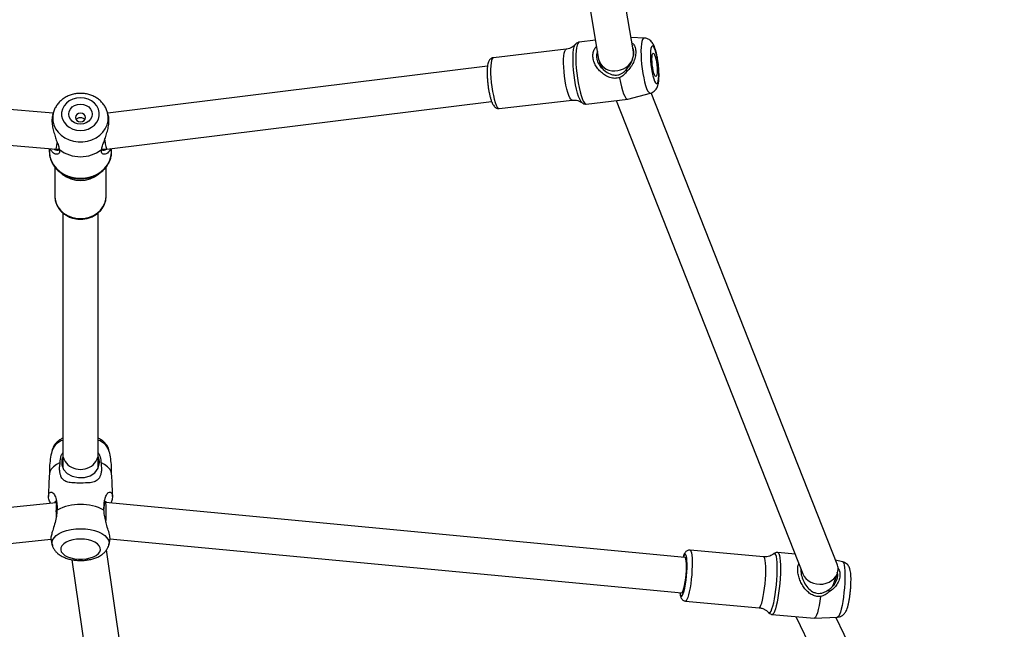
# Model space of a CAD drawing. Units: inches. Extents: x -693 to 2015, y -172 to 1341.
# Drawn here: x 631 to 675, y 93 to 120 of the extents above; entities that cross this region are included whole.
import ezdxf

# ---------------------------------------------------------------- set-up
doc = ezdxf.new("R2010")
doc.units = ezdxf.units.IN
doc.header["$MEASUREMENT"] = 0
doc.layers.add('VP-DIM', color=7, linetype='Continuous')
doc.layers.add('VP-EQ', color=7, linetype='Continuous', true_color=0x8a3492)
doc.styles.get("Standard").update_dxf_attribs({"font": 'ARTxt.shx'})
doc.dimstyles.get("Standard").update_dxf_attribs({"dimtxt": 14, "dimasz": 20, "dimexe": 20, "dimexo": 50, "dimgap": 20, "dimtad": 0, "dimdec": 0, "dimzin": 0, "dimdsep": 46, "dimtxsty": 'Standard', "dimcen": -0.09, "dimadec": 0, "dimazin": 0, "dimtfac": 1, "dimtdec": 4, "dimtofl": 0, "dimtmove": 0, "dimatfit": 3, "dimfxl": 70, "dimfxlon": 1, "dimtolj": 1, "dimtzin": 0, "dimarcsym": 0})

# ---------------------------------------------------------------- blocks, each defined once
blk = doc.blocks.new('*D132')
at = {"layer": 'Defpoints', "color": 0}
for p in [(638.932, 946.133), (635.878, 30.676), (1765.055, 30.676)]:
    blk.add_point(p, dxfattribs=at)
at = {"layer": 'VP-DIM', "color": 0, "lineweight": -2}
for p, q in [((1695.055, 946.133), (1785.055, 946.133)), ((1765.055, 926.133), (1765.055, 522.931)), ((1765.055, 50.676), (1765.055, 447.931)), ((1695.055, 30.676), (1785.055, 30.676))]:
    blk.add_line(p, q, dxfattribs=at)
at = {"layer": 'VP-DIM', "color": 0}
for points in [[(1768.389, 926.133), (1761.722, 926.133), (1765.055, 946.133)], [(1761.722, 50.676), (1768.389, 50.676), (1765.055, 30.676)]]:
    blk.add_solid(points, dxfattribs=at)
at = {"layer": 'VP-DIM', "color": 0, "insert": (1765.055, 485.431), "char_height": 14, "attachment_point": 5, "rotation": 90}
blk.add_mtext('\\A1;940', dxfattribs=at)
blk = doc.blocks.new('*D144')
at = {"layer": 'Defpoints', "color": 0}
for p in [(625.307, 1128.373), (1918.273, 1128.373), (588.149, -171.662)]:
    blk.add_point(p, dxfattribs=at)
at = {"layer": 'VP-DIM', "color": 0, "lineweight": -2}
for p, q in [((1848.273, 1128.373), (1938.273, 1128.373)), ((1918.273, 1108.373), (1918.273, 531.998)), ((1918.273, -151.662), (1918.273, 449.998)), ((1848.273, -171.662), (1938.273, -171.662))]:
    blk.add_line(p, q, dxfattribs=at)
at = {"layer": 'VP-DIM', "color": 0}
for points in [[(1921.606, 1108.373), (1914.939, 1108.373), (1918.273, 1128.373)], [(1914.939, -151.662), (1921.606, -151.662), (1918.273, -171.662)]]:
    blk.add_solid(points, dxfattribs=at)
at = {"layer": 'VP-DIM', "color": 0, "insert": (1918.273, 490.998), "char_height": 14, "attachment_point": 5, "rotation": 90}
blk.add_mtext('\\A1;1300', dxfattribs=at)
blk = doc.blocks.new('RB1224_')
at = {"color": 0, "linetype": 'Continuous', "lineweight": 25}
for p, q in [((1503.002, -1486.333), (1501.512, -1477.569)), ((1499.943, -1477.885), (1501.434, -1486.656)), ((1500.377, -1486.002), (1500.384, -1485.993)), ((1501.29, -1485.809), (1500.557, -1485.894)), ((1503.476, -1485.708), (1502.893, -1485.691)), ((1499.978, -1486.213), (1496.699, -1486.592)), ((1503, -1486.283), (1502.989, -1486.26)), ((1496.436, -1486.976), (1479.36, -1489.084)), ((1501.476, -1486.797), (1501.598, -1487.068)), ((1476.911, -1489.085), (1455.417, -1487.331)), ((1501.584, -1487.055), (1501.585, -1487.04)), ((1502.752, -1488.458), (1503.764, -1488.189)), ((1512.159, -1509.354), (1503.802, -1488.176)), ((1479.326, -1490.7), (1496.621, -1488.565)), ((1496.964, -1488.877), (1500.243, -1488.497)), ((1500.879, -1488.675), (1502.745, -1488.459)), ((1502.218, -1488.52), (1510.614, -1509.797)), ((1455.473, -1488.94), (1477.037, -1490.7)), ((1476.924, -1489.04), (1476.884, -1489.178)), ((1479.348, -1489.04), (1479.342, -1489.02)), ((1479.388, -1489.178), (1479.348, -1489.04)), ((1476.736, -1490.676), (1476.736, -1490.808)), ((1477.038, -1490.7), (1477.183, -1490.7)), ((1479.088, -1490.7), (1479.325, -1490.7)), ((1479.536, -1490.808), (1479.536, -1490.674)), ((1476.986, -1491.51), (1476.986, -1492.832)), ((1479.286, -1492.831), (1479.286, -1491.507)), ((1479.285, -1492.884), (1479.286, -1492.831)), ((1477.336, -1493.559), (1477.338, -1504.391)), ((1478.938, -1504.391), (1478.936, -1493.563)), ((1477.338, -1504.391), (1477.338, -1505.008)), ((1478.938, -1505.027), (1478.938, -1504.391)), ((1477.043, -1506.599), (1447.683, -1509.701)), ((1479.259, -1506.596), (1479.236, -1506.596)), ((1505.313, -1509.058), (1479.259, -1506.596)), ((1447.696, -1511.309), (1476.811, -1508.233)), ((1479.462, -1508.222), (1505.167, -1510.652)), ((1482.001, -1527.419), (1479.307, -1508.722)), ((1508.853, -1509.028), (1505.542, -1508.728)), ((1510.262, -1508.905), (1509.488, -1508.835)), ((1477.754, -1509.161), (1480.417, -1527.646)), ((1512.403, -1509.251), (1512.089, -1509.177)), ((1510.533, -1509.592), (1510.525, -1509.616)), ((1511.966, -1510.343), (1512.167, -1509.767)), ((1511.988, -1510.279), (1511.995, -1510.304)), ((1505.167, -1510.652), (1505.169, -1510.652)), ((1505.241, -1510.674), (1505.261, -1510.609)), ((1505.334, -1511.018), (1508.645, -1511.319)), ((1509.072, -1511.534), (1509.076, -1511.539)), ((1509.235, -1511.623), (1511.119, -1511.794)), ((1510.298, -1511.72), (1517.36, -1526.133)), ((1511.124, -1511.794), (1512.177, -1511.739)), ((1518.807, -1525.45), (1512.091, -1511.743))]:
    blk.add_line(p, q, dxfattribs=at)
at = {"color": 0, "linetype": 'Continuous', "lineweight": 25, "flags": 128}
for points in [[(1500.583, -1488.459), (1500.534, -1488.333), (1500.486, -1488.18), (1500.44, -1488.002), (1500.399, -1487.806), (1500.363, -1487.595), (1500.332, -1487.377), (1500.309, -1487.156), (1500.293, -1486.94), (1500.285, -1486.733), (1500.285, -1486.542), (1500.293, -1486.371), (1500.309, -1486.226), (1500.332, -1486.11), (1500.363, -1486.026), (1500.377, -1486.002)], [(1500.557, -1485.894), (1500.531, -1485.904), (1500.493, -1485.949), (1500.461, -1486.029), (1500.436, -1486.142), (1500.418, -1486.284), (1500.408, -1486.452), (1500.406, -1486.641), (1500.412, -1486.847), (1500.426, -1487.065), (1500.448, -1487.288), (1500.476, -1487.511), (1500.511, -1487.728), (1500.551, -1487.934), (1500.596, -1488.123), (1500.643, -1488.29), (1500.693, -1488.431), (1500.743, -1488.543), (1500.792, -1488.622), (1500.84, -1488.666), (1500.879, -1488.675)], [(1503.476, -1485.708), (1503.439, -1485.724), (1503.405, -1485.774), (1503.377, -1485.859), (1503.356, -1485.974), (1503.342, -1486.118), (1503.336, -1486.286), (1503.338, -1486.473), (1503.348, -1486.673), (1503.365, -1486.882), (1503.39, -1487.092), (1503.421, -1487.299), (1503.458, -1487.495), (1503.499, -1487.675), (1503.543, -1487.835), (1503.59, -1487.969), (1503.637, -1488.074), (1503.684, -1488.146), (1503.728, -1488.184), (1503.764, -1488.189)], [(1503.948, -1486.175), (1503.909, -1486.104), (1503.871, -1486.067), (1503.837, -1486.068), (1503.807, -1486.105), (1503.784, -1486.177), (1503.768, -1486.282), (1503.76, -1486.414), (1503.76, -1486.567), (1503.768, -1486.736), (1503.784, -1486.912), (1503.807, -1487.089), (1503.837, -1487.257), (1503.871, -1487.41), (1503.909, -1487.542), (1503.948, -1487.645), (1503.988, -1487.717), (1504.026, -1487.754), (1504.06, -1487.753), (1504.089, -1487.716), (1504.113, -1487.644), (1504.129, -1487.539), (1504.137, -1487.407), (1504.137, -1487.253), (1504.129, -1487.085), (1504.113, -1486.908), (1504.089, -1486.732), (1504.06, -1486.564), (1504.026, -1486.411), (1503.988, -1486.279), (1503.948, -1486.175)], [(1500.243, -1488.497), (1500.222, -1488.495), (1500.179, -1488.461), (1500.134, -1488.393), (1500.088, -1488.291), (1500.043, -1488.159), (1500, -1488.001), (1499.96, -1487.822), (1499.926, -1487.628), (1499.897, -1487.426), (1499.876, -1487.221), (1499.861, -1487.021), (1499.855, -1486.831), (1499.857, -1486.658), (1499.867, -1486.508), (1499.885, -1486.384), (1499.911, -1486.292), (1499.942, -1486.234), (1499.978, -1486.213)], [(1503.948, -1486.458), (1503.979, -1486.541), (1504.007, -1486.649), (1504.031, -1486.774), (1504.049, -1486.909), (1504.061, -1487.044), (1504.065, -1487.17), (1504.061, -1487.278), (1504.049, -1487.362), (1504.031, -1487.414), (1504.007, -1487.432), (1503.979, -1487.415), (1503.948, -1487.363), (1503.918, -1487.28), (1503.89, -1487.172), (1503.866, -1487.047), (1503.847, -1486.912), (1503.835, -1486.777), (1503.832, -1486.651), (1503.835, -1486.542), (1503.847, -1486.459), (1503.866, -1486.407), (1503.89, -1486.389), (1503.918, -1486.406), (1503.948, -1486.458)], [(1496.699, -1486.592), (1496.681, -1486.599), (1496.646, -1486.639), (1496.618, -1486.714), (1496.596, -1486.822), (1496.582, -1486.96), (1496.576, -1487.122), (1496.578, -1487.304), (1496.588, -1487.5), (1496.606, -1487.703), (1496.631, -1487.908), (1496.663, -1488.107), (1496.7, -1488.294), (1496.741, -1488.463), (1496.786, -1488.608), (1496.831, -1488.726)], [(1502.373, -1487.49), (1502.414, -1487.702), (1502.459, -1487.897), (1502.507, -1488.069), (1502.558, -1488.214), (1502.609, -1488.328), (1502.66, -1488.408), (1502.708, -1488.451), (1502.752, -1488.458)], [(1478.136, -1488.391), (1477.958, -1488.407), (1477.789, -1488.455), (1477.634, -1488.532), (1477.502, -1488.635), (1477.397, -1488.759), (1477.324, -1488.899), (1477.287, -1489.05), (1477.287, -1489.203), (1477.324, -1489.354), (1477.397, -1489.494), (1477.502, -1489.618), (1477.634, -1489.721), (1477.789, -1489.798), (1477.958, -1489.845), (1478.136, -1489.861), (1478.313, -1489.845), (1478.483, -1489.798), (1478.637, -1489.721), (1478.77, -1489.618), (1478.875, -1489.494), (1478.947, -1489.354), (1478.984, -1489.203), (1478.984, -1489.05), (1478.947, -1488.899), (1478.875, -1488.759), (1478.77, -1488.635), (1478.637, -1488.532), (1478.483, -1488.455), (1478.313, -1488.407), (1478.136, -1488.391)], [(1478.136, -1488.674), (1478.272, -1488.69), (1478.398, -1488.735), (1478.507, -1488.807), (1478.59, -1488.9), (1478.643, -1489.009), (1478.661, -1489.126), (1478.643, -1489.244), (1478.59, -1489.353), (1478.507, -1489.446), (1478.398, -1489.518), (1478.272, -1489.563), (1478.136, -1489.579), (1478, -1489.563), (1477.873, -1489.518), (1477.765, -1489.446), (1477.681, -1489.353), (1477.629, -1489.244), (1477.611, -1489.126), (1477.629, -1489.009), (1477.681, -1488.9), (1477.765, -1488.807), (1477.873, -1488.735), (1478, -1488.69), (1478.136, -1488.674)], [(1496.831, -1488.726), (1496.877, -1488.811), (1496.921, -1488.862), (1496.963, -1488.877), (1496.964, -1488.877)], [(1500.679, -1488.611), (1500.632, -1488.552), (1500.583, -1488.459)], [(1500.688, -1488.619), (1500.68, -1488.612), (1500.679, -1488.611)], [(1476.925, -1489.036), (1476.915, -1489.074), (1476.888, -1489.255), (1476.897, -1489.437), (1476.941, -1489.616), (1477.02, -1489.785), (1477.132, -1489.941), (1477.272, -1490.078), (1477.436, -1490.192), (1477.621, -1490.281), (1477.821, -1490.342), (1478.03, -1490.373), (1478.242, -1490.373), (1478.451, -1490.342), (1478.65, -1490.281), (1478.835, -1490.192), (1479, -1490.078), (1479.14, -1489.941), (1479.251, -1489.785), (1479.33, -1489.616), (1479.375, -1489.437), (1479.384, -1489.255), (1479.357, -1489.074), (1479.348, -1489.04)], [(1478.136, -1489.085), (1478.05, -1489.1), (1477.977, -1489.142), (1477.928, -1489.205), (1477.911, -1489.279), (1477.928, -1489.353), (1477.977, -1489.416), (1478.05, -1489.458), (1478.136, -1489.473), (1478.222, -1489.458), (1478.295, -1489.416), (1478.344, -1489.353), (1478.361, -1489.279), (1478.344, -1489.205), (1478.295, -1489.142), (1478.222, -1489.1), (1478.136, -1489.085)], [(1476.736, -1490.808), (1476.737, -1490.857), (1476.764, -1491.05), (1476.827, -1491.236), (1476.924, -1491.411), (1477.052, -1491.571), (1477.208, -1491.711), (1477.388, -1491.828), (1477.587, -1491.918), (1477.801, -1491.98), (1478.023, -1492.011), (1478.249, -1492.011), (1478.471, -1491.98), (1478.685, -1491.918), (1478.884, -1491.828), (1479.064, -1491.711), (1479.22, -1491.571), (1479.348, -1491.411), (1479.445, -1491.236), (1479.508, -1491.05), (1479.535, -1490.857), (1479.536, -1490.808)], [(1476.986, -1492.832), (1476.997, -1492.965), (1477.043, -1493.138), (1477.124, -1493.301), (1477.237, -1493.449), (1477.38, -1493.578), (1477.546, -1493.682), (1477.732, -1493.759), (1477.931, -1493.806), (1478.136, -1493.822)], [(1478.136, -1493.822), (1478.342, -1493.806), (1478.54, -1493.759), (1478.726, -1493.682), (1478.893, -1493.578), (1479.035, -1493.449), (1479.149, -1493.301), (1479.23, -1493.138), (1479.276, -1492.964), (1479.285, -1492.884)], [(1477.338, -1504.559), (1477.305, -1504.64), (1477.296, -1504.893), (1477.376, -1505.112), (1477.535, -1505.288), (1477.765, -1505.411), (1478.043, -1505.468), (1478.322, -1505.458), (1478.573, -1505.386), (1478.787, -1505.249), (1478.934, -1505.049), (1478.988, -1504.791), (1478.988, -1504.791)], [(1477.225, -1504.791), (1477.058, -1504.878), (1476.922, -1504.978), (1476.822, -1505.089), (1476.761, -1505.207), (1476.742, -1505.299)], [(1479.535, -1505.299), (1479.515, -1505.207), (1479.454, -1505.089), (1479.355, -1504.978), (1479.219, -1504.878), (1479.052, -1504.791)], [(1476.868, -1508.508), (1476.866, -1508.503), (1476.857, -1508.393), (1476.885, -1508.283), (1476.948, -1508.178), (1477.046, -1508.079), (1477.176, -1507.99), (1477.333, -1507.914), (1477.513, -1507.852), (1477.711, -1507.807), (1477.922, -1507.779), (1478.138, -1507.769)], [(1478.138, -1507.769), (1478.355, -1507.779), (1478.566, -1507.807), (1478.764, -1507.852), (1478.944, -1507.914), (1479.101, -1507.99), (1479.23, -1508.079), (1479.328, -1508.178), (1479.392, -1508.283), (1479.42, -1508.393), (1479.411, -1508.503), (1479.409, -1508.51)], [(1478.138, -1508.235), (1477.959, -1508.244), (1477.786, -1508.272), (1477.628, -1508.316), (1477.491, -1508.376), (1477.381, -1508.449), (1477.301, -1508.531), (1477.256, -1508.62), (1477.247, -1508.711), (1477.274, -1508.802), (1477.337, -1508.888), (1477.433, -1508.965), (1477.557, -1509.032), (1477.705, -1509.084), (1477.871, -1509.12), (1478.048, -1509.139), (1478.229, -1509.139), (1478.406, -1509.12), (1478.572, -1509.084), (1478.72, -1509.032), (1478.844, -1508.965), (1478.94, -1508.888), (1479.003, -1508.802), (1479.03, -1508.711), (1479.021, -1508.62), (1478.975, -1508.531), (1478.896, -1508.449), (1478.785, -1508.376), (1478.648, -1508.316), (1478.49, -1508.272), (1478.318, -1508.244), (1478.138, -1508.235)], [(1505.402, -1509.184), (1505.395, -1509.103), (1505.38, -1509.006), (1505.359, -1508.941), (1505.334, -1508.911), (1505.305, -1508.917), (1505.274, -1508.96), (1505.241, -1509.037), (1505.236, -1509.051)], [(1505.241, -1510.545), (1505.271, -1510.442), (1505.3, -1510.313), (1505.326, -1510.162), (1505.348, -1509.997), (1505.365, -1509.825), (1505.377, -1509.654), (1505.381, -1509.493), (1505.38, -1509.349), (1505.372, -1509.229), (1505.357, -1509.138), (1505.338, -1509.08), (1505.325, -1509.063)], [(1505.542, -1508.728), (1505.557, -1508.734), (1505.584, -1508.773), (1505.607, -1508.848), (1505.624, -1508.955), (1505.635, -1509.092), (1505.64, -1509.255), (1505.638, -1509.437), (1505.63, -1509.633), (1505.616, -1509.837), (1505.596, -1510.042), (1505.571, -1510.241), (1505.542, -1510.429), (1505.509, -1510.599), (1505.474, -1510.745), (1505.438, -1510.864)], [(1508.645, -1511.319), (1508.661, -1511.316), (1508.695, -1511.282), (1508.731, -1511.212), (1508.767, -1511.109), (1508.803, -1510.976), (1508.837, -1510.817), (1508.868, -1510.637), (1508.895, -1510.443), (1508.918, -1510.24), (1508.935, -1510.035), (1508.946, -1509.834), (1508.951, -1509.644), (1508.95, -1509.471), (1508.942, -1509.321), (1508.927, -1509.198), (1508.907, -1509.107), (1508.882, -1509.049), (1508.853, -1509.028)], [(1509.226, -1511.375), (1509.265, -1511.249), (1509.303, -1511.094), (1509.338, -1510.916), (1509.371, -1510.718), (1509.4, -1510.507), (1509.424, -1510.288), (1509.442, -1510.067), (1509.455, -1509.85), (1509.462, -1509.643), (1509.462, -1509.452), (1509.455, -1509.281), (1509.442, -1509.136), (1509.424, -1509.021), (1509.4, -1508.938), (1509.371, -1508.89), (1509.338, -1508.878), (1509.317, -1508.889)], [(1509.489, -1508.835), (1509.51, -1508.845), (1509.54, -1508.889), (1509.565, -1508.968), (1509.584, -1509.08), (1509.599, -1509.222), (1509.606, -1509.389), (1509.608, -1509.579), (1509.603, -1509.785), (1509.592, -1510.003), (1509.575, -1510.227), (1509.553, -1510.45), (1509.525, -1510.668), (1509.494, -1510.875), (1509.458, -1511.065), (1509.421, -1511.233), (1509.382, -1511.375), (1509.342, -1511.488), (1509.303, -1511.568), (1509.265, -1511.613), (1509.235, -1511.623)], [(1512.403, -1509.251), (1512.424, -1509.265), (1512.451, -1509.315), (1512.473, -1509.399), (1512.49, -1509.514), (1512.501, -1509.658), (1512.505, -1509.825), (1512.504, -1510.012), (1512.496, -1510.213), (1512.482, -1510.422), (1512.462, -1510.633), (1512.438, -1510.84), (1512.409, -1511.037), (1512.376, -1511.218), (1512.341, -1511.379), (1512.304, -1511.514), (1512.267, -1511.62), (1512.23, -1511.693), (1512.195, -1511.732), (1512.177, -1511.739)], [(1505.091, -1510.645), (1505.102, -1510.705), (1505.123, -1510.77), (1505.148, -1510.8), (1505.177, -1510.793), (1505.208, -1510.751), (1505.241, -1510.674)], [(1505.169, -1510.652), (1505.182, -1510.649), (1505.211, -1510.614), (1505.241, -1510.545)], [(1505.438, -1510.864), (1505.402, -1510.951), (1505.367, -1511.003), (1505.334, -1511.018), (1505.334, -1511.018)], [(1511.412, -1510.817), (1511.38, -1511.03), (1511.344, -1511.225), (1511.306, -1511.399), (1511.266, -1511.545), (1511.225, -1511.66), (1511.185, -1511.741), (1511.147, -1511.786), (1511.119, -1511.794)], [(1509.076, -1511.539), (1509.08, -1511.544), (1509.113, -1511.555), (1509.149, -1511.531), (1509.187, -1511.47), (1509.226, -1511.375)]]:
    blk.add_lwpolyline(points, dxfattribs=at)
at = {"color": 0, "linetype": 'Continuous', "lineweight": 25}
for centre, radius, start, end in [((1478.136, -1489.485), 1.56, 232.7042, 307.3016), ((1478.136, -1490.843), 1.275, 230.229, 309.9082), ((1477.549, -1504.504), 0.74, 106.5586, 157.0728), ((1478.707, -1504.527), 0.768, 23.9037, 72.4968), ((1478.138, -1508.999), 2.322, 62.9522, 117.053), ((1500.558, -1509.425), 4.851, 345.8629, 2.8439)]:
    blk.add_arc(centre, radius, start, end, dxfattribs=at)
for centre, major_axis, ratio, start_param, end_param in [((1502.218, -1486.494), (0.767, 0.233), 0.849028, 5.918709, 6.175227), ((1502.218, -1486.494), (0.767, 0.233), 0.849028, 3.033635, 5.727786), ((1477.07, -1489.9), (0.033, 0.8), 0.068691, 3.138793, 4.000572), ((1479.276, -1489.9), (-0.049, 0.8), 0.102924, 2.062521, 3.147919), ((1478.138, -1504.391), (0.8, 0), 0.884437, 3.141604, 6.283197), ((1477.118, -1507.396), (-0.042, 0.8), 0.088518, 0.295797, 1.033809), ((1479.221, -1507.396), (0.038, 0.8), 0.079346, 5.248458, 6.279442), ((1477.118, -1507.396), (-0.042, 0.8), 0.088518, 1.033809, 1.404792), ((1479.221, -1507.396), (0.038, 0.8), 0.079346, 4.624543, 5.248458), ((1505.241, -1509.855), (0.074, 0.797), 0.154709, 6.195477, 6.282896), ((1511.387, -1509.576), (0.814, 0.016), 0.845675, 6.271971, 6.588369), ((1511.387, -1509.576), (0.814, 0.016), 0.845675, 3.446776, 6.271971), ((1505.241, -1509.855), (0.074, 0.797), 0.154709, 3.141303, 3.730253)]:
    blk.add_ellipse(centre, major_axis=major_axis, ratio=ratio, start_param=start_param, end_param=end_param, dxfattribs=at)
for points, knots in [([(1500.376, -1486), (1500.361, -1486.019), (1500.325, -1486.06), (1500.239, -1486.126), (1500.127, -1486.18), (1500.036, -1486.21), (1499.986, -1486.211), (1499.98, -1486.211)], [0, 0, 0, 0, 0.190033, 0.436356, 0.697097, 0.964419, 1, 1, 1, 1]), ([(1500.556, -1485.898), (1500.542, -1485.899), (1500.5, -1485.901), (1500.44, -1485.936), (1500.394, -1485.977), (1500.376, -1486.004), (1500.371, -1486.013)], [0, 0, 0, 0, 0.163144, 0.502954, 0.834185, 1, 1, 1, 1]), ([(1502.373, -1487.49), (1502.302, -1487.505), (1502.16, -1487.535), (1501.938, -1487.489), (1501.735, -1487.394), (1501.553, -1487.259), (1501.398, -1487.096), (1501.275, -1486.908), (1501.194, -1486.706), (1501.165, -1486.5), (1501.195, -1486.31), (1501.256, -1486.171), (1501.318, -1486.108), (1501.337, -1486.088)], [0, 0, 0, 0, 0.093346, 0.187132, 0.281278, 0.376528, 0.472326, 0.568335, 0.665403, 0.762587, 0.859707, 0.956468, 1, 1, 1, 1]), ([(1502.931, -1485.92), (1502.954, -1485.939), (1503.02, -1485.994), (1503.081, -1486.134), (1503.111, -1486.335), (1503.083, -1486.568), (1503.003, -1486.803), (1502.882, -1487.027), (1502.765, -1487.146), (1502.707, -1487.205)], [0, 0, 0, 0, 0.080393, 0.233695, 0.386661, 0.5413, 0.694712, 0.847756, 1, 1, 1, 1]), ([(1503.923, -1486.057), (1503.913, -1486.034), (1503.889, -1485.984), (1503.844, -1485.911), (1503.782, -1485.838), (1503.704, -1485.775), (1503.609, -1485.73), (1503.53, -1485.707), (1503.485, -1485.71), (1503.478, -1485.711)], [0, 0, 0, 0, 0.1430561, 0.3255017, 0.4887662, 0.6476823, 0.8062493, 0.9662233, 1, 1, 1, 1]), ([(1503.763, -1488.186), (1503.774, -1488.184), (1503.82, -1488.176), (1503.89, -1488.136), (1503.967, -1488.074), (1504.025, -1488.001), (1504.068, -1487.923), (1504.1, -1487.834), (1504.127, -1487.72), (1504.143, -1487.582), (1504.149, -1487.418), (1504.147, -1487.249), (1504.137, -1487.071), (1504.119, -1486.891), (1504.095, -1486.713), (1504.065, -1486.541), (1504.03, -1486.378), (1503.988, -1486.226), (1503.952, -1486.123), (1503.928, -1486.068), (1503.923, -1486.057)], [0, 0, 0, 0, 0.01243, 0.05525, 0.095366, 0.134802, 0.175801, 0.222033, 0.280674, 0.363106, 0.430851, 0.501575, 0.569557, 0.636424, 0.702979, 0.769759, 0.837331, 0.906748, 0.98024, 1, 1, 1, 1]), ([(1501.376, -1486.319), (1501.366, -1486.343), (1501.34, -1486.402), (1501.329, -1486.511), (1501.343, -1486.64), (1501.399, -1486.814), (1501.529, -1487.022), (1501.746, -1487.224), (1501.967, -1487.34), (1502.159, -1487.378), (1502.303, -1487.37), (1502.437, -1487.324), (1502.575, -1487.238), (1502.653, -1487.151), (1502.7, -1487.099)], [0, 0, 0, 0, 0.045187, 0.110264, 0.175327, 0.2409, 0.372766, 0.506387, 0.639052, 0.704673, 0.76985, 0.835176, 0.901055, 1, 1, 1, 1]), ([(1502.7, -1487.099), (1502.746, -1487.045), (1502.838, -1486.939), (1502.933, -1486.749), (1502.996, -1486.55), (1503.015, -1486.36), (1503.005, -1486.226), (1502.978, -1486.172), (1502.972, -1486.16)], [0, 0, 0, 0, 0.191067, 0.381928, 0.571545, 0.761857, 0.949913, 1, 1, 1, 1]), ([(1496.702, -1486.593), (1496.699, -1486.593), (1496.668, -1486.592), (1496.612, -1486.617), (1496.552, -1486.662), (1496.509, -1486.718), (1496.477, -1486.785), (1496.451, -1486.872), (1496.433, -1486.986), (1496.422, -1487.125), (1496.419, -1487.281), (1496.424, -1487.452), (1496.436, -1487.63), (1496.454, -1487.81), (1496.479, -1487.988), (1496.51, -1488.16), (1496.545, -1488.32), (1496.585, -1488.465), (1496.62, -1488.568), (1496.642, -1488.62), (1496.649, -1488.635)], [0, 0, 0, 0, 0.004114, 0.044102, 0.080759, 0.1186, 0.162824, 0.221879, 0.293228, 0.360034, 0.430091, 0.498184, 0.565373, 0.632207, 0.698939, 0.765798, 0.833037, 0.901082, 0.970752, 1, 1, 1, 1]), ([(1502.707, -1487.205), (1502.662, -1487.263), (1502.569, -1487.381), (1502.439, -1487.453), (1502.373, -1487.49)], [0, 0, 0, 0, 0.4924696, 1, 1, 1, 1]), ([(1502.707, -1487.205), (1502.706, -1487.187), (1502.704, -1487.152), (1502.701, -1487.116), (1502.7, -1487.099)], [0, 0, 0, 0, 0.50001, 1, 1, 1, 1]), ([(1478.136, -1488.194), (1478.096, -1488.195), (1477.988, -1488.198), (1477.815, -1488.227), (1477.624, -1488.288), (1477.445, -1488.376), (1477.284, -1488.49), (1477.144, -1488.626), (1477.033, -1488.781), (1476.96, -1488.92), (1476.937, -1489.009), (1476.929, -1489.037)], [0, 0, 0, 0, 0.074472, 0.198774, 0.323405, 0.448122, 0.572647, 0.696665, 0.819817, 0.941799, 1, 1, 1, 1]), ([(1479.337, -1489.019), (1479.329, -1488.989), (1479.303, -1488.901), (1479.229, -1488.765), (1479.119, -1488.617), (1478.983, -1488.486), (1478.827, -1488.376), (1478.652, -1488.289), (1478.464, -1488.229), (1478.29, -1488.199), (1478.179, -1488.196), (1478.136, -1488.194)], [0, 0, 0, 0, 0.062226, 0.18197, 0.302351, 0.423609, 0.54593, 0.669253, 0.793449, 0.918348, 1, 1, 1, 1]), ([(1496.649, -1488.635), (1496.658, -1488.654), (1496.681, -1488.704), (1496.721, -1488.765), (1496.776, -1488.823), (1496.841, -1488.862), (1496.908, -1488.883), (1496.949, -1488.876), (1496.963, -1488.874)], [0, 0, 0, 0, 0.152671, 0.419604, 0.593522, 0.757538, 0.917244, 1, 1, 1, 1]), ([(1500.242, -1488.498), (1500.286, -1488.495), (1500.374, -1488.49), (1500.499, -1488.517), (1500.6, -1488.559), (1500.66, -1488.596), (1500.679, -1488.612), (1500.68, -1488.612)], [0, 0, 0, 0, 0.26583, 0.527199, 0.768988, 0.992276, 1, 1, 1, 1]), ([(1500.671, -1488.602), (1500.678, -1488.609), (1500.7, -1488.631), (1500.755, -1488.661), (1500.824, -1488.681), (1500.865, -1488.674), (1500.879, -1488.672)], [0, 0, 0, 0, 0.1470674, 0.4970773, 0.8324268, 1, 1, 1, 1]), ([(1476.888, -1489.18), (1476.883, -1489.193), (1476.859, -1489.254), (1476.848, -1489.415), (1476.867, -1489.647), (1476.923, -1489.893), (1476.999, -1490.134), (1477.045, -1490.282), (1477.067, -1490.356)], [0, 0, 0, 0, 0.0521588, 0.2413549, 0.432652, 0.6223997, 0.8116898, 1, 1, 1, 1]), ([(1479.204, -1490.356), (1479.227, -1490.282), (1479.273, -1490.134), (1479.349, -1489.893), (1479.404, -1489.647), (1479.424, -1489.416), (1479.413, -1489.254), (1479.389, -1489.193), (1479.384, -1489.179)], [0, 0, 0, 0, 0.18829, 0.377557, 0.567169, 0.756299, 0.947537, 1, 1, 1, 1]), ([(1478.136, -1489.291), (1478.111, -1489.292), (1478.061, -1489.296), (1477.996, -1489.324), (1477.956, -1489.351), (1477.945, -1489.372), (1477.944, -1489.374)], [0, 0, 0, 0, 0.318355, 0.636475, 0.961685, 1, 1, 1, 1]), ([(1478.327, -1489.374), (1478.325, -1489.37), (1478.312, -1489.348), (1478.269, -1489.32), (1478.205, -1489.295), (1478.157, -1489.292), (1478.136, -1489.291)], [0, 0, 0, 0, 0.066071, 0.391176, 0.723175, 1, 1, 1, 1]), ([(1477.067, -1490.356), (1477.095, -1490.421), (1477.15, -1490.554), (1477.177, -1490.668), (1477.19, -1490.727)], [0, 0, 0, 0, 0.49249, 1, 1, 1, 1]), ([(1479.081, -1490.727), (1479.095, -1490.668), (1479.121, -1490.553), (1479.177, -1490.421), (1479.204, -1490.356)], [0, 0, 0, 0, 0.507592, 1, 1, 1, 1]), ([(1476.738, -1490.809), (1476.738, -1490.821), (1476.733, -1490.894), (1476.755, -1491.03), (1476.806, -1491.21), (1476.889, -1491.38), (1477, -1491.538), (1477.136, -1491.679), (1477.295, -1491.801), (1477.473, -1491.901), (1477.666, -1491.976), (1477.871, -1492.025), (1478.081, -1492.046), (1478.293, -1492.039), (1478.502, -1492.004), (1478.702, -1491.942), (1478.89, -1491.854), (1479.061, -1491.741), (1479.211, -1491.607), (1479.336, -1491.454), (1479.433, -1491.287), (1479.499, -1491.108), (1479.534, -1490.941), (1479.533, -1490.835), (1479.533, -1490.791)], [0, 0, 0, 0, 0.009097, 0.056192, 0.103233, 0.15034, 0.197611, 0.245095, 0.292794, 0.340697, 0.388762, 0.436944, 0.485215, 0.533548, 0.581932, 0.630337, 0.678749, 0.727124, 0.775416, 0.823545, 0.871469, 0.919125, 0.966519, 1, 1, 1, 1]), ([(1477.19, -1490.727), (1477.195, -1490.768), (1477.206, -1490.852), (1477.151, -1490.917), (1477.068, -1490.938), (1476.973, -1490.916), (1476.882, -1490.85), (1476.815, -1490.772), (1476.792, -1490.701), (1476.786, -1490.68)], [0, 0, 0, 0, 0.153623, 0.307979, 0.462933, 0.619715, 0.77738, 0.935389, 1, 1, 1, 1]), ([(1476.945, -1490.693), (1476.989, -1490.718), (1477.078, -1490.769), (1477.153, -1490.74), (1477.192, -1490.725)], [0, 0, 0, 0, 0.486127, 1, 1, 1, 1]), ([(1479.486, -1490.681), (1479.479, -1490.701), (1479.457, -1490.772), (1479.39, -1490.85), (1479.299, -1490.916), (1479.204, -1490.938), (1479.121, -1490.917), (1479.066, -1490.852), (1479.076, -1490.768), (1479.081, -1490.727)], [0, 0, 0, 0, 0.063353, 0.22196, 0.379855, 0.536706, 0.691839, 0.846246, 1, 1, 1, 1]), ([(1479.082, -1490.725), (1479.12, -1490.74), (1479.19, -1490.768), (1479.272, -1490.722), (1479.31, -1490.7)], [0, 0, 0, 0, 0.542675, 1, 1, 1, 1]), ([(1476.99, -1492.816), (1476.989, -1492.841), (1476.985, -1492.922), (1477.011, -1493.059), (1477.067, -1493.22), (1477.154, -1493.371), (1477.267, -1493.506), (1477.404, -1493.624), (1477.561, -1493.719), (1477.735, -1493.791), (1477.917, -1493.836), (1478.052, -1493.849), (1478.125, -1493.85), (1478.136, -1493.85)], [0, 0, 0, 0, 0.045874, 0.149006, 0.252013, 0.355278, 0.459029, 0.56339, 0.66838, 0.773884, 0.879775, 0.980633, 1, 1, 1, 1]), ([(1478.136, -1493.85), (1478.172, -1493.849), (1478.272, -1493.847), (1478.434, -1493.82), (1478.616, -1493.763), (1478.785, -1493.679), (1478.936, -1493.571), (1479.064, -1493.442), (1479.167, -1493.296), (1479.238, -1493.136), (1479.277, -1492.998), (1479.28, -1492.914), (1479.281, -1492.887)], [0, 0, 0, 0, 0.062149, 0.173396, 0.284846, 0.396313, 0.50768, 0.618731, 0.729246, 0.839043, 0.948056, 1, 1, 1, 1]), ([(1477.338, -1503.699), (1477.291, -1503.724), (1477.195, -1503.774), (1477.075, -1503.872), (1476.976, -1503.983), (1476.906, -1504.097), (1476.881, -1504.177), (1476.87, -1504.213)], [0, 0, 0, 0, 0.214006, 0.438063, 0.647249, 0.844458, 1, 1, 1, 1]), ([(1479.407, -1504.216), (1479.405, -1504.207), (1479.395, -1504.152), (1479.349, -1504.06), (1479.271, -1503.944), (1479.167, -1503.841), (1479.056, -1503.758), (1478.973, -1503.717), (1478.938, -1503.7)], [0, 0, 0, 0, 0.040816, 0.231746, 0.425916, 0.629512, 0.847242, 1, 1, 1, 1]), ([(1476.871, -1504.214), (1476.863, -1504.24), (1476.821, -1504.378), (1476.776, -1504.639), (1476.737, -1504.99), (1476.74, -1505.225), (1476.741, -1505.341)], [0, 0, 0, 0, 0.0709245, 0.3842529, 0.6944669, 1, 1, 1, 1]), ([(1479.533, -1505.341), (1479.536, -1505.246), (1479.541, -1505.035), (1479.511, -1504.712), (1479.466, -1504.431), (1479.421, -1504.269), (1479.405, -1504.215)], [0, 0, 0, 0, 0.251082, 0.553555, 0.851421, 1, 1, 1, 1]), ([(1477.225, -1504.791), (1477.23, -1504.687), (1477.239, -1504.537), (1477.315, -1504.397), (1477.338, -1504.354)], [0, 0, 0, 0, 0.697392, 1, 1, 1, 1]), ([(1478.938, -1504.349), (1478.96, -1504.389), (1479.027, -1504.516), (1479.048, -1504.671), (1479.051, -1504.775), (1479.052, -1504.791)], [0, 0, 0, 0, 0.282893, 0.893823, 1, 1, 1, 1]), ([(1478.988, -1504.791), (1478.987, -1504.706), (1478.985, -1504.617), (1478.94, -1504.536), (1478.938, -1504.532)], [0, 0, 0, 0, 0.9589845, 1, 1, 1, 1]), ([(1479.052, -1504.791), (1479.063, -1504.866), (1479.084, -1505.012), (1479.075, -1505.205), (1479.042, -1505.358), (1478.978, -1505.501), (1478.859, -1505.626), (1478.637, -1505.7), (1478.333, -1505.716), (1477.998, -1505.715), (1477.692, -1505.706), (1477.472, -1505.651), (1477.345, -1505.556), (1477.267, -1505.438), (1477.222, -1505.313), (1477.199, -1505.163), (1477.195, -1504.99), (1477.214, -1504.863), (1477.225, -1504.791)], [0, 0, 0, 0, 0.067049, 0.130338, 0.182887, 0.225572, 0.297833, 0.366337, 0.44248, 0.542134, 0.62178, 0.684055, 0.746419, 0.786496, 0.836499, 0.886424, 0.936327, 1, 1, 1, 1]), ([(1476.745, -1505.298), (1476.733, -1505.446), (1476.705, -1505.784), (1476.702, -1506.124), (1476.701, -1506.315)], [0, 0, 0, 0, 0.437938, 1, 1, 1, 1]), ([(1479.577, -1506.316), (1479.575, -1506.107), (1479.571, -1505.767), (1479.542, -1505.429), (1479.531, -1505.299)], [0, 0, 0, 0, 0.614678, 1, 1, 1, 1]), ([(1476.786, -1506.626), (1476.76, -1506.562), (1476.697, -1506.406), (1476.691, -1506.239), (1476.758, -1506.125), (1476.854, -1506.113), (1476.954, -1506.199), (1477.026, -1506.362), (1477.067, -1506.554), (1477.086, -1506.737), (1477.083, -1506.866), (1477.082, -1506.931)], [0, 0, 0, 0, 0.112809, 0.2725, 0.402428, 0.502769, 0.603294, 0.731939, 0.824762, 0.911551, 1, 1, 1, 1]), ([(1479.194, -1506.931), (1479.193, -1506.852), (1479.192, -1506.7), (1479.217, -1506.507), (1479.256, -1506.358), (1479.312, -1506.225), (1479.395, -1506.124), (1479.501, -1506.113), (1479.58, -1506.212), (1479.582, -1506.385), (1479.534, -1506.526), (1479.497, -1506.614), (1479.495, -1506.618)], [0, 0, 0, 0, 0.107745, 0.208047, 0.290585, 0.357774, 0.472121, 0.580824, 0.704843, 0.866252, 0.993218, 1, 1, 1, 1]), ([(1477.083, -1506.881), (1477.084, -1506.874), (1477.088, -1506.788), (1477.07, -1506.669), (1477.036, -1506.556), (1476.992, -1506.529), (1476.98, -1506.583), (1476.975, -1506.606)], [0, 0, 0, 0, 0.020289, 0.272742, 0.528099, 0.793251, 1, 1, 1, 1]), ([(1479.3, -1506.6), (1479.296, -1506.581), (1479.287, -1506.532), (1479.246, -1506.549), (1479.209, -1506.651), (1479.189, -1506.776), (1479.194, -1506.871), (1479.194, -1506.882)], [0, 0, 0, 0, 0.155408, 0.416616, 0.690847, 0.963761, 1, 1, 1, 1]), ([(1477.082, -1506.931), (1477.079, -1506.983), (1477.072, -1507.088), (1477.04, -1507.301), (1476.977, -1507.566), (1476.887, -1507.847), (1476.824, -1508.064), (1476.797, -1508.207), (1476.815, -1508.253), (1476.82, -1508.266)], [0, 0, 0, 0, 0.1079267, 0.2146399, 0.4086236, 0.5945043, 0.7560301, 0.9292245, 1, 1, 1, 1]), ([(1479.461, -1508.274), (1479.465, -1508.232), (1479.472, -1508.164), (1479.443, -1508.029), (1479.396, -1507.868), (1479.323, -1507.644), (1479.249, -1507.363), (1479.207, -1507.124), (1479.198, -1506.985), (1479.194, -1506.931)], [0, 0, 0, 0, 0.165868, 0.267502, 0.369013, 0.552995, 0.714254, 0.888276, 1, 1, 1, 1]), ([(1476.814, -1508.268), (1476.818, -1508.294), (1476.832, -1508.376), (1476.855, -1508.455), (1476.872, -1508.509)], [0, 0, 0, 0, 0.320604, 1, 1, 1, 1]), ([(1476.87, -1508.507), (1476.872, -1508.517), (1476.882, -1508.571), (1476.928, -1508.664), (1477.006, -1508.779), (1477.11, -1508.883), (1477.238, -1508.976), (1477.391, -1509.055), (1477.565, -1509.119), (1477.754, -1509.165), (1477.952, -1509.192), (1478.153, -1509.2), (1478.353, -1509.189), (1478.55, -1509.16), (1478.739, -1509.111), (1478.917, -1509.042), (1479.073, -1508.954), (1479.202, -1508.852), (1479.301, -1508.74), (1479.371, -1508.627), (1479.396, -1508.546), (1479.406, -1508.511)], [0, 0, 0, 0, 0.010126, 0.05749, 0.105657, 0.156155, 0.210173, 0.267799, 0.327546, 0.387189, 0.446202, 0.504786, 0.563344, 0.622259, 0.681978, 0.74308, 0.806025, 0.861313, 0.912922, 0.961595, 1, 1, 1, 1]), ([(1479.406, -1508.509), (1479.414, -1508.484), (1479.438, -1508.407), (1479.451, -1508.327), (1479.46, -1508.273)], [0, 0, 0, 0, 0.332135, 1, 1, 1, 1]), ([(1505.543, -1508.731), (1505.534, -1508.729), (1505.499, -1508.722), (1505.439, -1508.74), (1505.379, -1508.774), (1505.335, -1508.818), (1505.299, -1508.871), (1505.264, -1508.944), (1505.241, -1509.005), (1505.229, -1509.05), (1505.229, -1509.051)], [0, 0, 0, 0, 0.0427303, 0.1691104, 0.2843979, 0.4042005, 0.5453186, 0.7399469, 0.9960385, 1, 1, 1, 1]), ([(1509.308, -1508.895), (1509.284, -1508.913), (1509.231, -1508.952), (1509.124, -1509.001), (1508.996, -1509.028), (1508.902, -1509.037), (1508.856, -1509.028), (1508.855, -1509.028)], [0, 0, 0, 0, 0.204928, 0.457805, 0.721373, 0.989604, 1, 1, 1, 1]), ([(1509.489, -1508.839), (1509.478, -1508.837), (1509.44, -1508.83), (1509.378, -1508.849), (1509.328, -1508.878), (1509.308, -1508.898), (1509.302, -1508.904)], [0, 0, 0, 0, 0.149039, 0.506085, 0.842583, 1, 1, 1, 1]), ([(1511.412, -1510.817), (1511.338, -1510.817), (1511.19, -1510.817), (1510.989, -1510.727), (1510.817, -1510.594), (1510.672, -1510.425), (1510.552, -1510.233), (1510.459, -1510.024), (1510.398, -1509.806), (1510.379, -1509.597), (1510.392, -1509.438), (1510.424, -1509.365), (1510.434, -1509.341)], [0, 0, 0, 0, 0.102859, 0.206213, 0.30995, 0.414922, 0.520492, 0.626288, 0.73324, 0.840337, 0.947355, 1, 1, 1, 1]), ([(1512.2, -1509.542), (1512.217, -1509.569), (1512.27, -1509.654), (1512.292, -1509.831), (1512.259, -1510.055), (1512.156, -1510.272), (1512.003, -1510.467), (1511.866, -1510.56), (1511.798, -1510.606)], [0, 0, 0, 0, 0.086094, 0.268527, 0.452953, 0.635937, 0.818444, 1, 1, 1, 1]), ([(1512.177, -1511.735), (1512.187, -1511.736), (1512.232, -1511.738), (1512.306, -1511.714), (1512.392, -1511.671), (1512.46, -1511.614), (1512.513, -1511.551), (1512.555, -1511.482), (1512.595, -1511.396), (1512.631, -1511.289), (1512.666, -1511.155), (1512.696, -1511.005), (1512.723, -1510.842), (1512.745, -1510.667), (1512.762, -1510.491), (1512.774, -1510.316), (1512.78, -1510.146), (1512.781, -1509.987), (1512.774, -1509.838), (1512.759, -1509.703), (1512.736, -1509.592), (1512.699, -1509.494), (1512.65, -1509.411), (1512.583, -1509.339), (1512.5, -1509.282), (1512.436, -1509.263), (1512.407, -1509.254)], [0, 0, 0, 0, 0.008752, 0.040968, 0.070625, 0.099125, 0.127838, 0.15896, 0.196926, 0.251969, 0.306209, 0.357254, 0.410716, 0.462772, 0.514258, 0.565655, 0.617274, 0.669541, 0.723246, 0.780318, 0.837722, 0.875992, 0.907252, 0.939051, 0.97152, 1, 1, 1, 1]), ([(1510.528, -1509.579), (1510.526, -1509.599), (1510.519, -1509.657), (1510.53, -1509.77), (1510.569, -1509.953), (1510.663, -1510.185), (1510.826, -1510.426), (1511.005, -1510.584), (1511.179, -1510.659), (1511.322, -1510.68), (1511.467, -1510.663), (1511.629, -1510.608), (1511.73, -1510.54), (1511.791, -1510.499)], [0, 0, 0, 0, 0.037181, 0.107607, 0.178563, 0.321255, 0.465858, 0.60941, 0.680424, 0.750954, 0.821648, 0.892941, 1, 1, 1, 1]), ([(1511.791, -1510.499), (1511.846, -1510.456), (1511.957, -1510.37), (1512.08, -1510.202), (1512.161, -1510.02), (1512.192, -1509.852), (1512.171, -1509.76), (1512.163, -1509.724)], [0, 0, 0, 0, 0.216488, 0.432633, 0.64748, 0.863072, 1, 1, 1, 1]), ([(1505.085, -1510.644), (1505.089, -1510.68), (1505.099, -1510.761), (1505.123, -1510.844), (1505.162, -1510.92), (1505.214, -1510.974), (1505.273, -1511.01), (1505.316, -1511.013), (1505.333, -1511.015)], [0, 0, 0, 0, 0.226553, 0.507618, 0.669971, 0.795453, 0.920834, 1, 1, 1, 1]), ([(1511.798, -1510.606), (1511.742, -1510.654), (1511.626, -1510.75), (1511.484, -1510.795), (1511.412, -1510.817)], [0, 0, 0, 0, 0.492544, 1, 1, 1, 1]), ([(1511.798, -1510.606), (1511.797, -1510.588), (1511.795, -1510.553), (1511.792, -1510.517), (1511.791, -1510.499)], [0, 0, 0, 0, 0.499835, 1, 1, 1, 1]), ([(1508.646, -1511.321), (1508.655, -1511.321), (1508.712, -1511.322), (1508.809, -1511.352), (1508.925, -1511.406), (1509.013, -1511.471), (1509.052, -1511.514), (1509.069, -1511.533)], [0, 0, 0, 0, 0.054068, 0.331479, 0.58758, 0.825145, 1, 1, 1, 1]), ([(1509.065, -1511.524), (1509.067, -1511.527), (1509.079, -1511.547), (1509.118, -1511.582), (1509.177, -1511.616), (1509.22, -1511.619), (1509.235, -1511.62)], [0, 0, 0, 0, 0.059097, 0.432914, 0.797989, 1, 1, 1, 1])]:
    blk.add_open_spline(points, degree=3, knots=knots, dxfattribs=at)
blk = doc.blocks.new('RB1224_2D')
at = {"layer": 'VP-EQ', "color": 0}
blk.add_blockref('RB1224_', (-844.902, 1605.257), dxfattribs=at)

msp = doc.modelspace()

# ---------------------------------------------------------------- block references
at = {"layer": 'VP-EQ', "color": 0}
msp.add_blockref('RB1224_2D', (0, 0), dxfattribs=at)

# ---------------------------------------------------------------- dimensions: what is measured, and where the dimension line sits
at = {"layer": 'VP-DIM', "color": 0}
dim = msp.add_linear_dim(base=(1918.273, 1128.373), p1=(588.149, -171.662), p2=(625.307, 1128.373), angle=90, dimstyle='Standard', dxfattribs=at)
dim.commit()
dim.dimension.update_dxf_attribs({"geometry": '*D144', "text_midpoint": (1918.273, 490.998), "dimtype": 160})
dim = msp.add_linear_dim(base=(1765.055, 30.676), p1=(638.932, 946.133), p2=(635.878, 30.676), angle=90, text='940', dimstyle='Standard', dxfattribs=at)
dim.commit()
dim.dimension.update_dxf_attribs({"geometry": '*D132', "text_midpoint": (1765.055, 485.431), "dimtype": 160})

doc.saveas('drawing.dxf')
